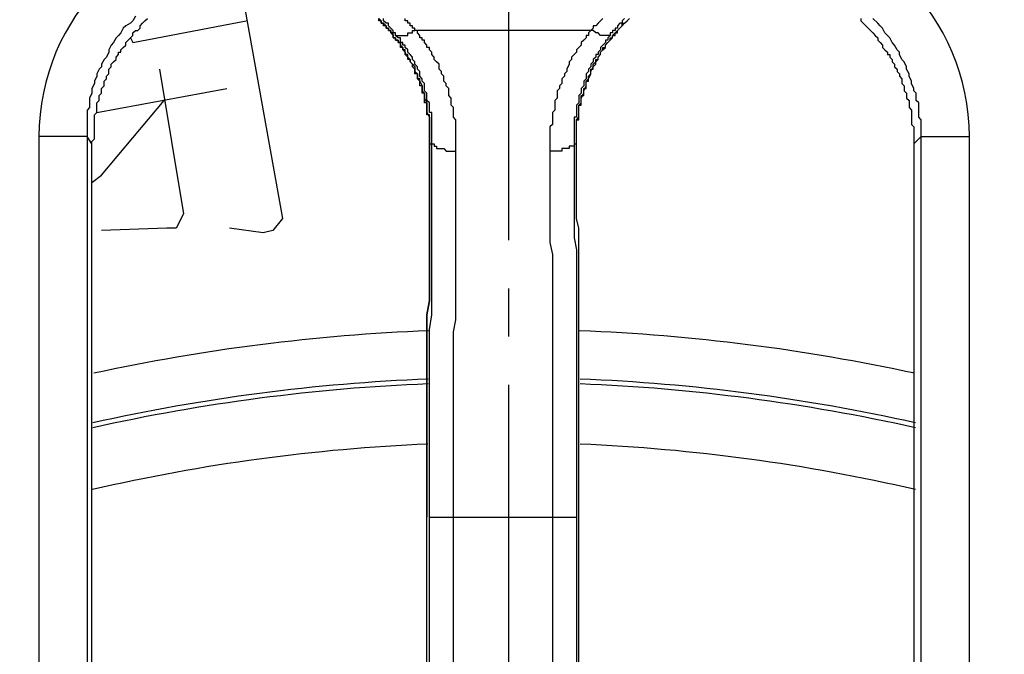
# Model space of a CAD drawing. Units: millimetres. Extents: x 0 to 2100, y 0 to 2970.
# Drawn here: x 892 to 913, y 2014 to 2027 of the extents above; entities that cross this region are included whole.
import ezdxf

# ---------------------------------------------------------------- set-up
doc = ezdxf.new("R2010")
doc.units = ezdxf.units.MM
doc.linetypes.add('DASH_CENTER', pattern=[14, 11, -1, 1, -1])
doc.linetypes.add('DOT_2', pattern=[1, 0, -1])
for name, color, linetype in [('0_1', 7, 'Continuous'), ('1', 7, 'Continuous'), ('寸法線', 7, 'Continuous')]:
    doc.layers.add(name, color=color, linetype=linetype)

msp = doc.modelspace()

# ---------------------------------------------------------------- linework, layer by layer
at = {"layer": '0_1', "color": 7, "linetype": 'Continuous'}
for radius in [81, 73, 59.5]:
    msp.add_circle((902.534, 1980.789), radius, dxfattribs=at)
at = {"layer": '1', "color": 2, "linetype": 'DASH_CENTER'}
msp.add_line((902.534, 1630.789), (902.534, 2324.504), dxfattribs=at)
at = {"layer": '1', "color": 7, "linetype": 'Continuous'}
for centre, start, end in [((897.284, 2024.939), 90, 180), ((907.584, 2024.939), 0, 90)]:
    msp.add_arc(centre, 4.5, start, end, dxfattribs=at)
at = {"layer": '寸法線', "color": 7, "linetype": 'Continuous'}
for p, q in [((896.934, 2028.289), (897.834, 2023.239)), ((894.734, 2027.339), (894.684, 2027.289)), ((894.784, 2027.439), (894.734, 2027.339)), ((894.734, 2026.889), (897.084, 2027.339)), ((894.934, 2027.289), (894.984, 2027.339)), ((894.984, 2027.339), (895.034, 2027.389)), ((899.834, 2027.389), (899.884, 2027.339)), ((899.834, 2027.339), (899.834, 2027.389)), ((899.884, 2027.339), (899.834, 2027.339)), ((899.884, 2027.339), (899.884, 2027.289)), ((899.884, 2027.289), (899.884, 2027.339)), ((899.934, 2027.339), (899.934, 2027.389)), ((899.984, 2027.289), (899.934, 2027.339)), ((900.384, 2027.339), (900.384, 2027.389)), ((900.434, 2027.339), (900.384, 2027.339)), ((900.434, 2027.289), (900.434, 2027.339)), ((904.434, 2027.339), (904.384, 2027.289)), ((904.484, 2027.389), (904.434, 2027.339)), ((904.934, 2027.389), (904.884, 2027.339)), ((904.884, 2027.339), (904.884, 2027.289)), ((904.934, 2027.289), (904.984, 2027.339)), ((904.934, 2027.289), (904.984, 2027.339)), ((904.984, 2027.339), (905.034, 2027.389)), ((904.984, 2027.339), (905.034, 2027.389)), ((909.834, 2027.389), (909.834, 2027.339)), ((909.834, 2027.339), (909.884, 2027.289)), ((910.184, 2027.289), (910.084, 2027.389)), ((894.534, 2027.189), (894.484, 2027.089)), ((894.584, 2027.239), (894.534, 2027.189)), ((894.684, 2027.289), (894.584, 2027.239)), ((894.734, 2027.089), (894.784, 2027.139)), ((894.784, 2027.139), (894.834, 2027.139)), ((894.834, 2027.139), (894.884, 2027.189)), ((894.884, 2027.239), (894.934, 2027.289)), ((894.884, 2027.189), (894.884, 2027.239)), ((899.884, 2027.289), (899.934, 2027.289)), ((899.934, 2027.289), (899.884, 2027.289)), ((899.934, 2027.289), (899.984, 2027.239)), ((899.934, 2027.239), (899.934, 2027.289)), ((899.984, 2027.239), (899.934, 2027.239)), ((900.034, 2027.289), (899.984, 2027.289)), ((899.984, 2027.239), (899.984, 2027.189)), ((899.984, 2027.189), (899.984, 2027.239)), ((899.984, 2027.189), (900.034, 2027.189)), ((900.034, 2027.189), (899.984, 2027.189)), ((900.034, 2027.239), (900.034, 2027.289)), ((900.084, 2027.189), (900.034, 2027.239)), ((900.034, 2027.189), (900.034, 2027.139)), ((900.034, 2027.139), (900.034, 2027.189)), ((900.034, 2027.139), (900.084, 2027.139)), ((900.084, 2027.139), (900.034, 2027.139)), ((900.134, 2027.139), (900.084, 2027.189)), ((900.084, 2027.139), (900.084, 2027.089)), ((900.084, 2027.089), (900.084, 2027.139)), ((900.134, 2027.089), (900.134, 2027.139)), ((900.484, 2027.289), (900.434, 2027.289)), ((900.484, 2027.239), (900.484, 2027.289)), ((900.534, 2027.239), (900.484, 2027.239)), ((900.534, 2027.189), (900.534, 2027.239)), ((900.584, 2027.189), (900.534, 2027.189)), ((900.534, 2027.089), (900.534, 2027.139)), ((900.534, 2027.139), (900.584, 2027.139)), ((900.584, 2027.139), (900.584, 2027.189)), ((904.234, 2027.139), (900.584, 2027.139)), ((900.634, 2027.139), (900.584, 2027.139)), ((900.634, 2027.089), (900.634, 2027.139)), ((904.234, 2027.139), (904.184, 2027.089)), ((904.284, 2027.189), (904.234, 2027.139)), ((904.284, 2027.139), (904.234, 2027.139)), ((904.334, 2027.239), (904.284, 2027.239)), ((904.284, 2027.239), (904.284, 2027.189)), ((904.334, 2027.089), (904.284, 2027.139)), ((904.384, 2027.289), (904.334, 2027.239)), ((904.734, 2027.139), (904.684, 2027.139)), ((904.684, 2027.139), (904.684, 2027.089)), ((904.784, 2027.189), (904.734, 2027.189)), ((904.734, 2027.189), (904.734, 2027.139)), ((904.734, 2027.089), (904.784, 2027.139)), ((904.834, 2027.289), (904.784, 2027.239)), ((904.784, 2027.239), (904.784, 2027.189)), ((904.784, 2027.139), (904.834, 2027.189)), ((904.784, 2027.139), (904.834, 2027.189)), ((904.784, 2027.089), (904.784, 2027.139)), ((904.884, 2027.289), (904.834, 2027.289)), ((904.834, 2027.189), (904.884, 2027.239)), ((904.834, 2027.189), (904.884, 2027.239)), ((904.884, 2027.239), (904.934, 2027.289)), ((904.884, 2027.239), (904.884, 2027.289)), ((904.884, 2027.289), (904.934, 2027.289)), ((909.884, 2027.289), (909.934, 2027.239)), ((909.934, 2027.239), (909.984, 2027.189)), ((909.984, 2027.189), (910.034, 2027.139)), ((910.034, 2027.139), (910.084, 2027.089)), ((910.234, 2027.239), (910.184, 2027.289)), ((910.284, 2027.189), (910.234, 2027.239)), ((910.334, 2027.089), (910.284, 2027.189)), ((894.384, 2026.989), (894.334, 2026.889)), ((894.434, 2027.039), (894.384, 2026.989)), ((894.484, 2027.089), (894.434, 2027.039)), ((894.584, 2026.889), (894.634, 2026.939)), ((894.634, 2026.939), (894.684, 2026.989)), ((894.684, 2026.989), (894.734, 2027.039)), ((894.684, 2026.989), (894.734, 2026.889)), ((894.734, 2027.039), (894.734, 2027.089)), ((900.084, 2027.089), (900.134, 2027.039)), ((900.134, 2027.089), (900.084, 2027.089)), ((900.184, 2027.089), (900.134, 2027.089)), ((900.134, 2027.039), (900.134, 2027.089)), ((900.134, 2027.039), (900.134, 2026.989)), ((900.134, 2026.989), (900.134, 2027.039)), ((900.134, 2026.989), (900.184, 2026.989)), ((900.184, 2026.989), (900.134, 2026.989)), ((900.184, 2027.039), (900.184, 2027.089)), ((900.234, 2026.989), (900.184, 2027.039)), ((900.184, 2027.039), (900.234, 2027.039)), ((900.184, 2026.989), (900.184, 2026.939)), ((900.184, 2026.939), (900.184, 2026.989)), ((900.184, 2026.939), (900.234, 2026.939)), ((900.234, 2026.939), (900.184, 2026.939)), ((900.234, 2027.039), (900.284, 2027.039)), ((900.284, 2026.989), (900.234, 2026.989)), ((900.234, 2026.939), (900.234, 2026.889)), ((900.234, 2026.889), (900.234, 2026.939)), ((900.284, 2027.039), (900.334, 2027.039)), ((900.284, 2026.939), (900.284, 2026.989)), ((900.284, 2026.889), (900.284, 2026.939)), ((900.334, 2027.039), (900.384, 2027.039)), ((900.384, 2027.039), (900.434, 2027.039)), ((900.434, 2027.039), (900.434, 2027.089)), ((900.434, 2027.089), (900.484, 2027.089)), ((900.484, 2027.089), (900.534, 2027.089)), ((900.684, 2027.039), (900.634, 2027.089)), ((900.684, 2026.989), (900.684, 2027.039)), ((900.734, 2026.989), (900.684, 2026.989)), ((900.734, 2026.939), (900.734, 2026.989)), ((900.784, 2026.939), (900.734, 2026.939)), ((900.784, 2026.889), (900.784, 2026.939)), ((904.084, 2026.939), (904.034, 2026.889)), ((904.134, 2026.989), (904.084, 2026.939)), ((904.184, 2027.039), (904.134, 2027.039)), ((904.134, 2027.039), (904.134, 2026.989)), ((904.184, 2027.089), (904.184, 2027.039)), ((904.384, 2027.089), (904.334, 2027.089)), ((904.434, 2027.039), (904.384, 2027.089)), ((904.484, 2027.039), (904.434, 2027.039)), ((904.534, 2027.039), (904.484, 2027.039)), ((904.584, 2027.039), (904.534, 2027.039)), ((904.584, 2026.939), (904.534, 2026.939)), ((904.534, 2026.939), (904.534, 2026.889)), ((904.634, 2027.039), (904.584, 2027.039)), ((904.634, 2027.039), (904.584, 2026.989)), ((904.584, 2026.989), (904.584, 2026.939)), ((904.584, 2026.889), (904.634, 2026.939)), ((904.584, 2026.889), (904.634, 2026.939)), ((904.684, 2027.089), (904.634, 2027.089)), ((904.634, 2027.089), (904.634, 2027.039)), ((904.634, 2026.939), (904.684, 2026.989)), ((904.634, 2026.939), (904.634, 2026.989)), ((904.634, 2026.989), (904.684, 2026.989)), ((904.684, 2027.039), (904.734, 2027.089)), ((904.684, 2026.989), (904.684, 2027.039)), ((904.684, 2026.989), (904.684, 2027.039)), ((904.684, 2027.039), (904.734, 2027.039)), ((904.734, 2027.039), (904.734, 2027.089)), ((904.734, 2027.089), (904.784, 2027.089)), ((910.084, 2027.089), (910.134, 2027.039)), ((910.134, 2027.039), (910.184, 2026.989)), ((910.184, 2026.989), (910.184, 2026.939)), ((910.184, 2026.939), (910.234, 2026.889)), ((910.384, 2027.039), (910.334, 2027.089)), ((910.434, 2026.989), (910.384, 2027.039)), ((910.484, 2026.889), (910.434, 2026.989)), ((894.284, 2026.839), (894.234, 2026.739)), ((894.234, 2026.739), (894.234, 2026.689)), ((894.334, 2026.889), (894.284, 2026.839)), ((894.484, 2026.739), (894.534, 2026.789)), ((894.484, 2026.689), (894.484, 2026.739)), ((894.534, 2026.789), (894.584, 2026.839)), ((894.584, 2026.839), (894.584, 2026.889)), ((900.234, 2026.889), (900.284, 2026.889)), ((900.284, 2026.889), (900.234, 2026.889)), ((900.284, 2026.889), (900.284, 2026.839)), ((900.334, 2026.889), (900.284, 2026.889)), ((900.284, 2026.839), (900.284, 2026.889)), ((900.284, 2026.839), (900.334, 2026.789)), ((900.284, 2026.789), (900.284, 2026.839)), ((900.334, 2026.789), (900.284, 2026.789)), ((900.334, 2026.839), (900.334, 2026.889)), ((900.384, 2026.839), (900.334, 2026.839)), ((900.334, 2026.789), (900.334, 2026.739)), ((900.334, 2026.739), (900.334, 2026.789)), ((900.334, 2026.739), (900.384, 2026.689)), ((900.384, 2026.739), (900.334, 2026.739)), ((900.384, 2026.789), (900.384, 2026.839)), ((900.434, 2026.739), (900.384, 2026.789)), ((900.384, 2026.689), (900.384, 2026.739)), ((900.434, 2026.689), (900.434, 2026.739)), ((900.834, 2026.839), (900.784, 2026.889)), ((900.834, 2026.789), (900.834, 2026.839)), ((900.884, 2026.789), (900.834, 2026.789)), ((900.884, 2026.739), (900.884, 2026.789)), ((900.934, 2026.689), (900.884, 2026.739)), ((903.984, 2026.789), (903.934, 2026.739)), ((903.934, 2026.739), (903.934, 2026.689)), ((904.034, 2026.839), (903.984, 2026.789)), ((904.034, 2026.889), (904.034, 2026.839)), ((904.434, 2026.739), (904.384, 2026.689)), ((904.484, 2026.839), (904.434, 2026.789)), ((904.434, 2026.789), (904.434, 2026.739)), ((904.434, 2026.689), (904.484, 2026.739)), ((904.434, 2026.689), (904.484, 2026.739)), ((904.534, 2026.889), (904.484, 2026.839)), ((904.484, 2026.739), (904.534, 2026.789)), ((904.484, 2026.739), (904.484, 2026.789)), ((904.484, 2026.789), (904.534, 2026.789)), ((904.534, 2026.839), (904.584, 2026.889)), ((904.534, 2026.839), (904.584, 2026.889)), ((904.534, 2026.789), (904.534, 2026.839)), ((904.534, 2026.789), (904.534, 2026.839)), ((910.234, 2026.889), (910.284, 2026.839)), ((910.284, 2026.839), (910.284, 2026.789)), ((910.284, 2026.789), (910.334, 2026.739)), ((910.334, 2026.739), (910.384, 2026.689)), ((910.534, 2026.839), (910.484, 2026.889)), ((910.584, 2026.739), (910.534, 2026.839)), ((910.634, 2026.689), (910.584, 2026.739)), ((894.134, 2026.539), (894.084, 2026.439)), ((894.184, 2026.589), (894.134, 2026.539)), ((894.234, 2026.689), (894.184, 2026.589)), ((894.334, 2026.489), (894.384, 2026.539)), ((894.384, 2026.589), (894.434, 2026.639)), ((894.384, 2026.539), (894.384, 2026.589)), ((894.434, 2026.639), (894.434, 2026.689)), ((894.434, 2026.689), (894.484, 2026.689)), ((900.384, 2026.689), (900.384, 2026.639)), ((900.384, 2026.639), (900.384, 2026.689)), ((900.384, 2026.639), (900.434, 2026.589)), ((900.434, 2026.639), (900.384, 2026.639)), ((900.484, 2026.639), (900.434, 2026.689)), ((900.434, 2026.589), (900.434, 2026.639)), ((900.434, 2026.589), (900.484, 2026.539)), ((900.434, 2026.539), (900.434, 2026.589)), ((900.484, 2026.539), (900.434, 2026.539)), ((900.534, 2026.589), (900.484, 2026.639)), ((900.484, 2026.539), (900.484, 2026.489)), ((900.484, 2026.489), (900.484, 2026.539)), ((900.534, 2026.539), (900.534, 2026.589)), ((900.584, 2026.489), (900.534, 2026.539)), ((900.934, 2026.639), (900.934, 2026.689)), ((900.984, 2026.589), (900.934, 2026.639)), ((900.984, 2026.539), (900.984, 2026.589)), ((901.034, 2026.489), (900.984, 2026.539)), ((903.834, 2026.539), (903.784, 2026.489)), ((903.884, 2026.639), (903.834, 2026.589)), ((903.834, 2026.589), (903.834, 2026.539)), ((903.934, 2026.689), (903.884, 2026.639)), ((904.334, 2026.589), (904.284, 2026.539)), ((904.284, 2026.539), (904.284, 2026.489)), ((904.384, 2026.639), (904.334, 2026.639)), ((904.334, 2026.639), (904.334, 2026.589)), ((904.334, 2026.489), (904.334, 2026.539)), ((904.334, 2026.539), (904.384, 2026.539)), ((904.334, 2026.489), (904.384, 2026.539)), ((904.384, 2026.689), (904.384, 2026.639)), ((904.384, 2026.589), (904.434, 2026.639)), ((904.384, 2026.589), (904.434, 2026.639)), ((904.384, 2026.539), (904.384, 2026.589)), ((904.384, 2026.539), (904.384, 2026.589)), ((904.434, 2026.639), (904.434, 2026.689)), ((904.434, 2026.639), (904.434, 2026.689)), ((910.384, 2026.689), (910.384, 2026.639)), ((910.384, 2026.639), (910.434, 2026.639)), ((910.434, 2026.639), (910.434, 2026.589)), ((910.434, 2026.589), (910.484, 2026.539)), ((910.484, 2026.539), (910.484, 2026.489)), ((910.634, 2026.639), (910.634, 2026.689)), ((910.684, 2026.539), (910.634, 2026.639)), ((910.734, 2026.489), (910.684, 2026.539)), ((894.034, 2026.339), (893.984, 2026.239)), ((894.084, 2026.389), (894.034, 2026.339)), ((894.084, 2026.439), (894.084, 2026.389)), ((894.234, 2026.339), (894.284, 2026.389)), ((894.234, 2026.289), (894.234, 2026.339)), ((894.284, 2026.439), (894.334, 2026.489)), ((894.284, 2026.389), (894.284, 2026.439)), ((895.284, 2026.339), (895.784, 2023.339)), ((900.484, 2026.489), (900.534, 2026.439)), ((900.534, 2026.439), (900.484, 2026.489)), ((900.534, 2026.439), (900.584, 2026.389)), ((900.534, 2026.389), (900.534, 2026.439)), ((900.584, 2026.339), (900.534, 2026.389)), ((900.584, 2026.439), (900.584, 2026.489)), ((900.634, 2026.389), (900.584, 2026.439)), ((900.584, 2026.389), (900.584, 2026.289)), ((900.584, 2026.289), (900.584, 2026.339)), ((900.634, 2026.339), (900.634, 2026.389)), ((900.684, 2026.289), (900.634, 2026.339)), ((901.084, 2026.439), (901.034, 2026.489)), ((901.084, 2026.339), (901.084, 2026.439)), ((901.134, 2026.289), (901.084, 2026.339)), ((903.784, 2026.439), (903.734, 2026.339)), ((903.734, 2026.339), (903.734, 2026.289)), ((903.784, 2026.489), (903.784, 2026.439)), ((904.234, 2026.389), (904.184, 2026.339)), ((904.184, 2026.339), (904.184, 2026.289)), ((904.284, 2026.489), (904.234, 2026.439)), ((904.234, 2026.439), (904.234, 2026.389)), ((904.234, 2026.289), (904.284, 2026.389)), ((904.234, 2026.289), (904.234, 2026.339)), ((904.234, 2026.339), (904.284, 2026.339)), ((904.284, 2026.439), (904.334, 2026.489)), ((904.284, 2026.389), (904.334, 2026.439)), ((904.284, 2026.389), (904.284, 2026.439)), ((904.284, 2026.339), (904.284, 2026.389)), ((904.334, 2026.439), (904.334, 2026.489)), ((910.484, 2026.489), (910.534, 2026.439)), ((910.534, 2026.439), (910.534, 2026.389)), ((910.534, 2026.389), (910.584, 2026.339)), ((910.584, 2026.339), (910.584, 2026.289)), ((910.784, 2026.389), (910.734, 2026.489)), ((910.784, 2026.339), (910.784, 2026.389)), ((910.834, 2026.239), (910.784, 2026.339)), ((893.984, 2026.189), (893.934, 2026.089)), ((893.984, 2026.239), (893.984, 2026.189)), ((894.134, 2026.089), (894.184, 2026.139)), ((894.184, 2026.189), (894.234, 2026.239)), ((894.184, 2026.139), (894.184, 2026.189)), ((894.234, 2026.239), (894.234, 2026.289)), ((900.584, 2026.289), (900.634, 2026.239)), ((900.584, 2026.239), (900.584, 2026.289)), ((900.634, 2026.239), (900.584, 2026.239)), ((900.634, 2026.239), (900.634, 2026.139)), ((900.634, 2026.189), (900.634, 2026.239)), ((900.634, 2026.139), (900.634, 2026.189)), ((900.634, 2026.139), (900.684, 2026.089)), ((900.684, 2026.139), (900.634, 2026.139)), ((900.684, 2026.239), (900.684, 2026.289)), ((900.684, 2026.189), (900.684, 2026.239)), ((900.734, 2026.139), (900.684, 2026.189)), ((900.684, 2026.089), (900.684, 2026.139)), ((900.734, 2026.089), (900.734, 2026.139)), ((901.134, 2026.239), (901.134, 2026.289)), ((901.184, 2026.189), (901.134, 2026.239)), ((901.184, 2026.139), (901.184, 2026.189)), ((901.184, 2026.089), (901.184, 2026.139)), ((903.684, 2026.189), (903.634, 2026.139)), ((903.634, 2026.139), (903.634, 2026.089)), ((903.734, 2026.289), (903.684, 2026.239)), ((903.684, 2026.239), (903.684, 2026.189)), ((904.134, 2026.139), (904.084, 2026.089)), ((904.184, 2026.289), (904.134, 2026.239)), ((904.134, 2026.239), (904.134, 2026.189)), ((904.134, 2026.189), (904.134, 2026.139)), ((904.134, 2026.089), (904.184, 2026.139)), ((904.184, 2026.189), (904.234, 2026.239)), ((904.184, 2026.139), (904.234, 2026.239)), ((904.184, 2026.139), (904.184, 2026.189)), ((904.184, 2026.089), (904.184, 2026.139)), ((904.234, 2026.239), (904.234, 2026.289)), ((904.234, 2026.239), (904.234, 2026.289)), ((910.584, 2026.289), (910.634, 2026.239)), ((910.634, 2026.239), (910.634, 2026.189)), ((910.634, 2026.189), (910.684, 2026.139)), ((910.684, 2026.139), (910.684, 2026.089)), ((910.834, 2026.189), (910.834, 2026.239)), ((910.884, 2026.089), (910.834, 2026.189)), ((893.934, 2026.039), (893.884, 2025.939)), ((893.884, 2025.939), (893.884, 2025.889)), ((893.934, 2026.089), (893.934, 2026.039)), ((893.984, 2025.439), (896.684, 2025.939)), ((894.084, 2025.939), (894.134, 2025.989)), ((894.084, 2025.889), (894.084, 2025.939)), ((894.134, 2026.039), (894.134, 2026.089)), ((894.134, 2025.989), (894.134, 2026.039)), ((900.684, 2026.089), (900.734, 2025.989)), ((900.684, 2026.039), (900.684, 2026.089)), ((900.684, 2025.989), (900.684, 2026.039)), ((900.734, 2025.989), (900.684, 2025.989)), ((900.784, 2026.039), (900.734, 2026.089)), ((900.734, 2025.989), (900.734, 2025.889)), ((900.734, 2025.939), (900.734, 2025.989)), ((900.734, 2025.889), (900.734, 2025.939)), ((900.784, 2025.989), (900.784, 2026.039)), ((900.784, 2025.939), (900.784, 2025.989)), ((900.784, 2025.889), (900.784, 2025.939)), ((901.234, 2026.039), (901.184, 2026.089)), ((901.234, 2025.989), (901.234, 2026.039)), ((901.284, 2025.939), (901.234, 2025.989)), ((901.284, 2025.889), (901.284, 2025.939)), ((903.584, 2025.939), (903.534, 2025.889)), ((903.634, 2026.039), (903.584, 2025.989)), ((903.584, 2025.989), (903.584, 2025.939)), ((903.634, 2026.089), (903.634, 2026.039)), ((904.084, 2025.989), (904.034, 2025.939)), ((904.034, 2025.939), (904.034, 2025.889)), ((904.084, 2026.089), (904.084, 2026.039)), ((904.084, 2026.039), (904.084, 2025.989)), ((904.084, 2025.889), (904.134, 2025.989)), ((904.084, 2025.889), (904.084, 2025.939)), ((904.084, 2025.939), (904.134, 2025.939)), ((904.134, 2026.039), (904.134, 2026.089)), ((904.134, 2026.089), (904.184, 2026.089)), ((904.134, 2025.989), (904.134, 2026.089)), ((904.134, 2025.989), (904.134, 2026.039)), ((904.134, 2025.939), (904.134, 2025.989)), ((910.684, 2026.089), (910.684, 2026.039)), ((910.684, 2026.039), (910.734, 2025.989)), ((910.734, 2025.989), (910.734, 2025.939)), ((910.734, 2025.939), (910.734, 2025.889)), ((910.884, 2026.039), (910.884, 2026.089)), ((910.934, 2025.939), (910.884, 2026.039)), ((910.934, 2025.889), (910.934, 2025.939)), ((893.884, 2025.839), (893.834, 2025.739)), ((893.834, 2025.739), (893.834, 2025.689)), ((893.884, 2025.889), (893.884, 2025.839)), ((894.034, 2025.789), (894.084, 2025.839)), ((894.034, 2025.739), (894.034, 2025.789)), ((894.034, 2025.689), (894.034, 2025.739)), ((894.084, 2025.839), (894.084, 2025.889)), ((900.734, 2025.889), (900.784, 2025.839)), ((900.734, 2025.839), (900.734, 2025.889)), ((900.784, 2025.839), (900.734, 2025.839)), ((900.834, 2025.839), (900.784, 2025.889)), ((900.784, 2025.839), (900.784, 2025.739)), ((900.784, 2025.789), (900.784, 2025.839)), ((900.784, 2025.739), (900.784, 2025.789)), ((900.784, 2025.739), (900.834, 2025.639)), ((900.784, 2025.689), (900.784, 2025.739)), ((900.834, 2025.789), (900.834, 2025.839)), ((900.834, 2025.739), (900.834, 2025.789)), ((900.834, 2025.689), (900.834, 2025.739)), ((901.284, 2025.789), (901.284, 2025.889)), ((901.334, 2025.739), (901.284, 2025.789)), ((901.334, 2025.689), (901.334, 2025.739)), ((903.534, 2025.739), (903.484, 2025.689)), ((903.534, 2025.889), (903.534, 2025.789)), ((903.534, 2025.789), (903.534, 2025.739)), ((904.034, 2025.839), (903.984, 2025.789)), ((903.984, 2025.789), (903.984, 2025.739)), ((903.984, 2025.739), (903.984, 2025.689)), ((904.034, 2025.889), (904.034, 2025.839)), ((904.034, 2025.739), (904.084, 2025.839)), ((904.034, 2025.739), (904.034, 2025.789)), ((904.034, 2025.789), (904.084, 2025.789)), ((904.034, 2025.689), (904.034, 2025.739)), ((904.034, 2025.639), (904.034, 2025.739)), ((904.084, 2025.839), (904.084, 2025.889)), ((904.084, 2025.839), (904.084, 2025.889)), ((904.084, 2025.789), (904.084, 2025.839)), ((910.734, 2025.889), (910.784, 2025.839)), ((910.784, 2025.839), (910.784, 2025.789)), ((910.784, 2025.789), (910.784, 2025.739)), ((910.784, 2025.739), (910.834, 2025.689)), ((910.984, 2025.839), (910.934, 2025.889)), ((910.984, 2025.739), (910.984, 2025.839)), ((910.984, 2025.689), (910.984, 2025.739)), ((893.834, 2025.539), (893.784, 2025.489)), ((893.834, 2025.689), (893.834, 2025.639)), ((893.834, 2025.639), (893.834, 2025.539)), ((893.984, 2025.639), (894.034, 2025.689)), ((893.984, 2025.589), (893.984, 2025.639)), ((893.984, 2025.539), (893.984, 2025.589)), ((893.984, 2025.489), (893.984, 2025.539)), ((894.084, 2024.139), (895.384, 2025.689)), ((900.784, 2025.639), (900.784, 2025.689)), ((900.834, 2025.639), (900.784, 2025.639)), ((900.884, 2025.639), (900.834, 2025.689)), ((900.834, 2025.639), (900.834, 2025.589)), ((900.834, 2025.589), (900.834, 2025.639)), ((900.834, 2025.589), (900.834, 2025.489)), ((900.834, 2025.539), (900.834, 2025.589)), ((900.834, 2025.489), (900.834, 2025.539)), ((900.884, 2025.589), (900.884, 2025.639)), ((900.884, 2025.539), (900.884, 2025.589)), ((900.884, 2025.489), (900.884, 2025.539)), ((901.334, 2025.639), (901.334, 2025.689)), ((901.334, 2025.589), (901.334, 2025.639)), ((901.384, 2025.539), (901.334, 2025.589)), ((901.384, 2025.489), (901.384, 2025.539)), ((903.484, 2025.689), (903.484, 2025.639)), ((903.484, 2025.639), (903.484, 2025.589)), ((903.484, 2025.589), (903.484, 2025.539)), ((903.484, 2025.539), (903.484, 2025.489)), ((903.984, 2025.639), (903.934, 2025.589)), ((903.934, 2025.589), (903.934, 2025.539)), ((903.934, 2025.539), (903.934, 2025.489)), ((903.984, 2025.689), (903.984, 2025.639)), ((903.984, 2025.589), (904.034, 2025.639)), ((903.984, 2025.539), (903.984, 2025.589)), ((903.984, 2025.589), (904.034, 2025.589)), ((903.984, 2025.489), (903.984, 2025.589)), ((903.984, 2025.489), (903.984, 2025.539)), ((904.034, 2025.639), (904.034, 2025.689)), ((904.034, 2025.589), (904.034, 2025.639)), ((910.834, 2025.689), (910.834, 2025.639)), ((910.834, 2025.639), (910.834, 2025.589)), ((910.834, 2025.589), (910.834, 2025.539)), ((910.834, 2025.539), (910.884, 2025.489)), ((911.034, 2025.639), (910.984, 2025.689)), ((911.034, 2025.539), (911.034, 2025.639)), ((911.034, 2025.489), (911.034, 2025.539)), ((893.784, 2025.489), (893.784, 2025.439)), ((893.784, 2025.439), (893.784, 2025.389)), ((893.784, 2025.389), (893.784, 2025.339)), ((893.784, 2025.339), (893.784, 2025.289)), ((893.934, 2025.389), (893.984, 2025.439)), ((893.934, 2025.339), (893.934, 2025.389)), ((893.934, 2025.289), (893.934, 2025.339)), ((893.984, 2025.439), (893.984, 2025.489)), ((900.834, 2025.489), (900.834, 2025.439)), ((900.834, 2025.439), (900.834, 2025.489)), ((900.834, 2025.439), (900.884, 2025.339)), ((900.834, 2025.389), (900.834, 2025.439)), ((900.884, 2025.389), (900.834, 2025.389)), ((900.884, 2025.439), (900.884, 2025.489)), ((900.934, 2025.439), (900.884, 2025.439)), ((900.884, 2025.339), (900.884, 2025.389)), ((900.884, 2025.339), (900.884, 2025.289)), ((900.884, 2025.289), (900.884, 2025.339)), ((900.934, 2025.389), (900.934, 2025.439)), ((900.934, 2025.339), (900.934, 2025.389)), ((900.934, 2025.289), (900.934, 2025.339)), ((901.384, 2025.439), (901.384, 2025.489)), ((901.384, 2025.389), (901.384, 2025.439)), ((901.384, 2025.339), (901.384, 2025.389)), ((901.434, 2025.289), (901.384, 2025.339)), ((903.484, 2025.489), (903.434, 2025.439)), ((903.434, 2025.439), (903.434, 2025.389)), ((903.434, 2025.389), (903.434, 2025.339)), ((903.434, 2025.339), (903.434, 2025.289)), ((903.934, 2025.339), (903.884, 2025.339)), ((903.884, 2025.339), (903.884, 2025.289)), ((903.934, 2025.489), (903.934, 2025.439)), ((903.934, 2025.439), (903.934, 2025.389)), ((903.934, 2025.389), (903.934, 2025.339)), ((903.934, 2025.289), (903.984, 2025.339)), ((903.984, 2025.439), (903.984, 2025.489)), ((903.984, 2025.439), (903.984, 2025.489)), ((903.984, 2025.389), (903.984, 2025.439)), ((903.984, 2025.339), (903.984, 2025.439)), ((903.984, 2025.339), (903.984, 2025.389)), ((903.984, 2025.289), (903.984, 2025.339)), ((910.884, 2025.489), (910.884, 2025.439)), ((910.884, 2025.439), (910.884, 2025.389)), ((910.884, 2025.389), (910.884, 2025.339)), ((910.884, 2025.339), (910.884, 2025.289)), ((911.034, 2025.439), (911.034, 2025.489)), ((911.034, 2025.389), (911.034, 2025.439)), ((911.034, 2025.339), (911.034, 2025.389)), ((911.084, 2025.289), (911.034, 2025.339)), ((893.784, 2025.289), (893.784, 2025.239)), ((893.784, 2025.239), (893.784, 2025.189)), ((893.784, 2025.189), (893.784, 2025.139)), ((893.784, 2025.139), (893.784, 2025.089)), ((893.784, 2025.089), (893.784, 2025.039)), ((893.934, 2025.239), (893.934, 2025.289)), ((893.934, 2025.189), (893.934, 2025.239)), ((893.934, 2025.139), (893.934, 2025.189)), ((893.934, 2025.089), (893.934, 2025.139)), ((893.934, 2025.039), (893.934, 2025.089)), ((900.884, 2025.289), (900.884, 2025.239)), ((900.884, 2025.239), (900.884, 2025.289)), ((900.884, 2025.239), (900.884, 2025.189)), ((900.884, 2025.189), (900.884, 2025.239)), ((900.884, 2025.189), (900.884, 2025.089)), ((900.884, 2025.139), (900.884, 2025.189)), ((900.884, 2025.089), (900.884, 2025.139)), ((900.884, 2025.089), (900.884, 2025.039)), ((900.884, 2025.039), (900.884, 2025.089)), ((900.934, 2025.239), (900.934, 2025.289)), ((900.934, 2025.189), (900.934, 2025.239)), ((900.934, 2025.139), (900.934, 2025.189)), ((900.934, 2025.089), (900.934, 2025.139)), ((900.934, 2025.039), (900.934, 2025.089)), ((901.434, 2025.239), (901.434, 2025.289)), ((901.434, 2025.189), (901.434, 2025.239)), ((901.434, 2025.139), (901.434, 2025.189)), ((901.434, 2025.089), (901.434, 2025.139)), ((901.434, 2025.039), (901.434, 2025.089)), ((903.434, 2025.189), (903.384, 2025.139)), ((903.384, 2025.139), (903.384, 2025.089)), ((903.384, 2025.089), (903.384, 2025.039)), ((903.434, 2025.289), (903.434, 2025.239)), ((903.434, 2025.239), (903.434, 2025.189)), ((903.884, 2025.289), (903.884, 2025.239)), ((903.884, 2025.239), (903.884, 2025.189)), ((903.884, 2025.189), (903.884, 2025.139)), ((903.884, 2025.139), (903.884, 2025.089)), ((903.884, 2025.089), (903.884, 2025.039)), ((903.934, 2025.239), (903.934, 2025.289)), ((903.934, 2025.289), (903.984, 2025.289)), ((903.934, 2025.239), (903.934, 2025.289)), ((903.934, 2025.189), (903.934, 2025.239)), ((903.934, 2025.189), (903.934, 2025.239)), ((903.934, 2025.139), (903.934, 2025.189)), ((903.934, 2025.089), (903.934, 2025.189)), ((903.934, 2025.089), (903.934, 2025.139)), ((903.934, 2025.039), (903.934, 2025.089)), ((903.934, 2025.039), (903.934, 2025.089)), ((910.884, 2025.289), (910.884, 2025.239)), ((910.884, 2025.239), (910.884, 2025.189)), ((910.884, 2025.189), (910.934, 2025.139)), ((910.934, 2025.139), (910.934, 2025.089)), ((910.934, 2025.089), (910.934, 2025.039)), ((911.084, 2025.239), (911.084, 2025.289)), ((911.084, 2025.189), (911.084, 2025.239)), ((911.084, 2025.139), (911.084, 2025.189)), ((911.084, 2025.089), (911.084, 2025.139)), ((911.084, 2025.039), (911.084, 2025.089)), ((892.784, 2024.939), (892.784, 2009.139)), ((893.784, 2024.939), (892.784, 2024.939)), ((893.784, 2025.039), (893.784, 2024.989)), ((893.784, 2024.989), (893.784, 2024.939)), ((893.784, 2024.939), (893.784, 2009.139)), ((893.884, 2024.789), (893.784, 2024.939)), ((893.884, 2024.839), (893.934, 2024.889)), ((893.934, 2024.989), (893.934, 2025.039)), ((893.934, 2024.939), (893.934, 2024.989)), ((893.934, 2024.889), (893.934, 2024.939)), ((900.884, 2025.039), (900.884, 2024.989)), ((900.884, 2024.989), (900.884, 2025.039)), ((900.884, 2024.989), (900.884, 2024.939)), ((900.884, 2024.939), (900.884, 2024.989)), ((900.884, 2024.939), (900.884, 2024.889)), ((900.884, 2024.889), (900.884, 2024.939)), ((900.884, 2024.889), (900.884, 2024.839)), ((900.884, 2024.839), (900.884, 2024.889)), ((900.934, 2024.989), (900.934, 2025.039)), ((900.934, 2024.939), (900.934, 2024.989)), ((900.934, 2024.889), (900.934, 2024.939)), ((900.934, 2024.839), (900.934, 2024.889)), ((901.434, 2024.989), (901.434, 2025.039)), ((901.434, 2024.939), (901.434, 2024.989)), ((901.434, 2024.889), (901.434, 2024.939)), ((901.434, 2024.839), (901.434, 2024.889)), ((903.384, 2025.039), (903.384, 2024.989)), ((903.384, 2024.989), (903.384, 2024.939)), ((903.384, 2024.939), (903.384, 2024.889)), ((903.384, 2024.889), (903.384, 2024.839)), ((903.884, 2025.039), (903.884, 2024.989)), ((903.884, 2024.989), (903.884, 2024.939)), ((903.884, 2024.939), (903.884, 2024.889)), ((903.884, 2024.889), (903.884, 2024.839)), ((903.934, 2024.989), (903.934, 2025.039)), ((903.934, 2024.989), (903.934, 2025.039)), ((903.934, 2024.939), (903.934, 2024.989)), ((903.934, 2024.939), (903.934, 2024.989)), ((903.934, 2024.889), (903.934, 2024.939)), ((903.934, 2024.889), (903.934, 2024.939)), ((903.934, 2024.839), (903.934, 2024.889)), ((903.934, 2024.839), (903.934, 2024.889)), ((910.934, 2025.039), (910.934, 2024.989)), ((910.934, 2024.989), (910.934, 2024.939)), ((910.934, 2024.789), (911.084, 2024.939)), ((910.934, 2024.939), (910.934, 2024.889)), ((910.934, 2024.889), (910.934, 2024.839)), ((911.084, 2024.989), (911.084, 2025.039)), ((911.084, 2024.939), (911.084, 2024.989)), ((911.084, 2024.939), (912.084, 2024.939)), ((911.084, 2009.139), (911.084, 2024.939)), ((912.084, 2009.139), (912.084, 2024.939)), ((893.884, 2024.789), (893.884, 2024.839)), ((893.884, 2009.289), (893.884, 2024.789)), ((900.884, 2024.839), (900.884, 2024.789)), ((900.884, 2024.789), (900.884, 2024.839)), ((900.884, 2024.789), (900.934, 2024.789)), ((900.884, 2024.589), (900.884, 2024.789)), ((900.884, 2024.789), (900.884, 2024.639)), ((900.934, 2024.789), (900.934, 2024.839)), ((900.934, 2024.789), (900.984, 2024.789)), ((900.934, 2024.589), (900.934, 2024.789)), ((900.984, 2024.789), (900.984, 2024.739)), ((900.984, 2024.739), (901.034, 2024.739)), ((901.034, 2024.739), (901.034, 2024.689)), ((901.034, 2024.689), (901.084, 2024.689)), ((901.084, 2024.689), (901.134, 2024.689)), ((901.134, 2024.689), (901.184, 2024.689)), ((901.184, 2024.689), (901.234, 2024.639)), ((901.434, 2024.789), (901.434, 2024.839)), ((901.434, 2024.739), (901.434, 2024.789)), ((901.434, 2024.689), (901.434, 2024.739)), ((901.434, 2024.639), (901.434, 2024.689)), ((903.384, 2024.839), (903.384, 2024.789)), ((903.384, 2024.789), (903.384, 2024.739)), ((903.384, 2024.739), (903.384, 2024.689)), ((903.384, 2024.689), (903.384, 2024.639)), ((903.684, 2024.689), (903.634, 2024.689)), ((903.634, 2024.689), (903.634, 2024.639)), ((903.734, 2024.689), (903.684, 2024.689)), ((903.784, 2024.689), (903.734, 2024.689)), ((903.834, 2024.739), (903.784, 2024.739)), ((903.784, 2024.739), (903.784, 2024.689)), ((903.884, 2024.739), (903.834, 2024.739)), ((903.884, 2024.839), (903.884, 2024.789)), ((903.884, 2024.789), (903.934, 2024.789)), ((903.884, 2024.789), (903.884, 2024.739)), ((903.884, 2024.789), (903.884, 2024.639)), ((903.934, 2024.789), (903.934, 2024.839)), ((903.934, 2024.789), (903.934, 2024.839)), ((903.934, 2024.589), (903.934, 2024.789)), ((903.934, 2024.589), (903.934, 2024.789)), ((910.934, 2024.839), (910.934, 2024.789)), ((910.934, 2024.789), (910.934, 2009.289)), ((900.884, 2024.639), (900.884, 2024.589)), ((900.884, 2024.489), (900.884, 2024.589)), ((900.884, 2024.589), (900.884, 2024.539)), ((900.884, 2024.539), (900.884, 2024.439)), ((900.884, 2024.439), (900.884, 2024.489)), ((900.934, 2024.539), (900.934, 2024.589)), ((900.934, 2024.439), (900.934, 2024.539)), ((901.234, 2024.639), (901.284, 2024.639)), ((901.284, 2024.639), (901.334, 2024.639)), ((901.334, 2024.639), (901.384, 2024.639)), ((901.384, 2024.639), (901.434, 2024.639)), ((901.434, 2024.439), (901.434, 2024.639)), ((903.434, 2024.639), (903.384, 2024.639)), ((903.384, 2024.639), (903.384, 2024.489)), ((903.384, 2024.489), (903.384, 2024.439)), ((903.484, 2024.639), (903.434, 2024.639)), ((903.534, 2024.639), (903.484, 2024.639)), ((903.584, 2024.639), (903.534, 2024.639)), ((903.634, 2024.639), (903.584, 2024.639)), ((903.884, 2024.639), (903.884, 2024.589)), ((903.884, 2024.589), (903.884, 2024.539)), ((903.884, 2024.539), (903.884, 2024.439)), ((903.934, 2024.489), (903.934, 2024.589)), ((903.934, 2024.539), (903.934, 2024.589)), ((903.934, 2024.439), (903.934, 2024.539)), ((903.934, 2024.439), (903.934, 2024.489)), ((900.884, 2024.339), (900.884, 2024.439)), ((900.884, 2024.439), (900.884, 2024.339)), ((900.884, 2024.189), (900.884, 2024.339)), ((900.884, 2024.339), (900.884, 2024.239)), ((900.934, 2024.339), (900.934, 2024.439)), ((900.934, 2024.239), (900.934, 2024.339)), ((901.434, 2024.389), (901.434, 2024.439)), ((901.434, 2024.289), (901.434, 2024.389)), ((901.434, 2024.189), (901.434, 2024.289)), ((903.384, 2024.439), (903.384, 2024.389)), ((903.384, 2024.389), (903.384, 2024.289)), ((903.384, 2024.289), (903.384, 2024.189)), ((903.884, 2024.439), (903.884, 2024.339)), ((903.884, 2024.339), (903.884, 2024.239)), ((903.934, 2024.339), (903.934, 2024.439)), ((903.934, 2024.339), (903.934, 2024.439)), ((903.934, 2024.189), (903.934, 2024.339)), ((903.934, 2024.239), (903.934, 2024.339)), ((893.884, 2023.989), (894.084, 2024.139)), ((900.884, 2024.239), (900.884, 2024.089)), ((900.884, 2024.089), (900.884, 2024.189)), ((900.884, 2023.939), (900.884, 2024.089)), ((900.884, 2024.089), (900.884, 2023.939)), ((900.934, 2024.089), (900.934, 2024.239)), ((900.934, 2023.939), (900.934, 2024.089)), ((901.434, 2024.089), (901.434, 2024.189)), ((901.434, 2023.939), (901.434, 2024.089)), ((903.384, 2024.189), (903.384, 2024.089)), ((903.384, 2024.089), (903.384, 2023.939)), ((903.884, 2024.239), (903.884, 2024.089)), ((903.884, 2024.089), (903.884, 2023.939)), ((903.934, 2024.089), (903.934, 2024.239)), ((903.934, 2024.089), (903.934, 2024.189)), ((903.934, 2023.939), (903.934, 2024.089)), ((903.934, 2023.939), (903.934, 2024.089)), ((900.884, 2023.789), (900.884, 2023.939)), ((900.884, 2023.939), (900.884, 2023.789)), ((900.934, 2023.789), (900.934, 2023.939)), ((901.434, 2023.839), (901.434, 2023.939)), ((903.384, 2023.939), (903.384, 2023.839)), ((903.884, 2023.939), (903.884, 2023.789)), ((903.934, 2023.789), (903.934, 2023.939)), ((903.934, 2023.789), (903.934, 2023.939)), ((900.884, 2023.639), (900.884, 2023.789)), ((900.884, 2023.789), (900.884, 2023.639)), ((900.934, 2023.639), (900.934, 2023.789)), ((901.434, 2023.689), (901.434, 2023.839)), ((901.434, 2023.489), (901.434, 2023.689)), ((903.384, 2023.839), (903.384, 2023.689)), ((903.384, 2023.689), (903.384, 2023.489)), ((903.884, 2023.789), (903.884, 2023.639)), ((903.934, 2023.639), (903.934, 2023.789)), ((903.934, 2023.639), (903.934, 2023.789)), ((900.884, 2023.439), (900.884, 2023.639)), ((900.884, 2023.639), (900.884, 2023.439)), ((900.934, 2023.439), (900.934, 2023.639)), ((901.434, 2023.339), (901.434, 2023.489)), ((903.384, 2023.489), (903.384, 2023.339)), ((903.884, 2023.639), (903.884, 2023.439)), ((903.934, 2023.439), (903.934, 2023.639)), ((903.934, 2023.439), (903.934, 2023.639)), ((895.784, 2023.339), (895.634, 2023.039)), ((900.884, 2023.239), (900.884, 2023.439)), ((900.884, 2023.439), (900.884, 2023.239)), ((900.934, 2023.239), (900.934, 2023.439)), ((901.434, 2023.139), (901.434, 2023.339)), ((903.384, 2023.339), (903.384, 2023.139)), ((903.884, 2023.439), (903.884, 2023.239)), ((903.934, 2023.239), (903.934, 2023.439)), ((903.934, 2023.239), (903.934, 2023.439)), ((897.834, 2023.239), (897.634, 2022.989)), ((900.884, 2023.039), (900.884, 2023.239)), ((900.884, 2023.239), (900.884, 2023.039)), ((900.934, 2023.039), (900.934, 2023.239)), ((901.434, 2022.939), (901.434, 2023.139)), ((903.384, 2023.139), (903.384, 2022.939)), ((903.884, 2023.239), (903.884, 2023.039)), ((903.984, 2023.039), (903.934, 2023.239)), ((903.984, 2023.039), (903.934, 2023.239)), ((895.434, 2023.039), (894.084, 2022.989)), ((895.634, 2023.039), (895.434, 2023.039)), ((897.434, 2022.939), (896.734, 2023.039)), ((897.634, 2022.989), (897.434, 2022.939)), ((900.884, 2022.839), (900.884, 2023.039)), ((900.884, 2023.039), (900.884, 2022.839)), ((900.934, 2022.839), (900.934, 2023.039)), ((901.434, 2022.739), (901.434, 2022.939)), ((903.384, 2022.939), (903.384, 2022.739)), ((903.884, 2023.039), (903.884, 2022.839)), ((903.984, 2022.839), (903.984, 2023.039)), ((903.984, 2022.839), (903.984, 2023.039)), ((900.884, 2022.589), (900.884, 2022.839)), ((900.884, 2022.839), (900.884, 2022.589)), ((900.934, 2022.589), (900.934, 2022.839)), ((901.434, 2022.489), (901.434, 2022.739)), ((903.384, 2022.739), (903.434, 2022.489)), ((903.884, 2022.839), (903.934, 2022.589)), ((903.984, 2022.589), (903.984, 2022.839)), ((903.984, 2022.589), (903.984, 2022.839)), ((900.884, 2022.339), (900.884, 2022.589)), ((900.884, 2022.589), (900.884, 2022.339)), ((900.934, 2022.339), (900.934, 2022.589)), ((901.434, 2022.239), (901.434, 2022.489)), ((903.434, 2022.489), (903.434, 2022.239)), ((903.934, 2022.589), (903.934, 2022.339)), ((903.984, 2022.339), (903.984, 2022.589)), ((903.984, 2022.339), (903.984, 2022.589)), ((900.884, 2022.089), (900.884, 2022.339)), ((900.884, 2022.339), (900.884, 2022.089)), ((900.934, 2022.089), (900.934, 2022.339)), ((901.434, 2021.989), (901.434, 2022.239)), ((903.434, 2022.239), (903.434, 2021.989)), ((903.934, 2022.339), (903.934, 2022.089)), ((903.984, 2022.089), (903.984, 2022.339)), ((903.984, 2022.089), (903.984, 2022.339)), ((900.884, 2021.789), (900.884, 2022.089)), ((900.884, 2022.089), (900.884, 2021.789)), ((900.934, 2021.839), (900.934, 2022.089)), ((903.934, 2022.089), (903.934, 2021.839)), ((903.984, 2021.789), (903.984, 2022.089)), ((903.984, 2021.789), (903.984, 2022.089)), ((900.934, 2021.539), (900.934, 2021.839)), ((901.434, 2021.739), (901.434, 2021.989)), ((903.434, 2021.989), (903.434, 2021.739)), ((903.934, 2021.839), (903.934, 2021.539)), ((900.884, 2021.539), (900.884, 2021.789)), ((900.884, 2021.789), (900.884, 2021.539)), ((901.434, 2021.439), (901.434, 2021.739)), ((903.434, 2021.739), (903.434, 2021.439)), ((903.984, 2021.539), (903.984, 2021.789)), ((903.984, 2021.539), (903.984, 2021.789)), ((900.834, 2021.239), (900.884, 2021.539)), ((900.884, 2021.539), (900.834, 2021.239)), ((900.934, 2021.239), (900.934, 2021.539)), ((901.434, 2021.139), (901.434, 2021.439)), ((903.434, 2021.439), (903.434, 2021.139)), ((903.934, 2021.539), (903.934, 2021.239)), ((903.984, 2021.239), (903.984, 2021.539)), ((903.984, 2021.239), (903.984, 2021.539)), ((900.834, 2020.939), (900.834, 2021.239)), ((900.834, 2021.239), (900.834, 2020.939)), ((900.884, 2020.939), (900.934, 2021.239)), ((903.934, 2021.239), (903.934, 2020.939)), ((903.984, 2020.939), (903.984, 2021.239)), ((903.984, 2020.939), (903.984, 2021.239)), ((901.384, 2020.889), (901.434, 2021.139)), ((903.434, 2021.139), (903.434, 2020.889)), ((900.834, 2020.639), (900.834, 2020.939)), ((900.834, 2020.939), (900.834, 2020.639)), ((900.884, 2020.639), (900.884, 2020.939)), ((901.384, 2020.589), (901.384, 2020.889)), ((903.434, 2020.889), (903.434, 2020.589)), ((903.934, 2020.939), (903.934, 2020.639)), ((903.984, 2020.639), (903.984, 2020.939)), ((903.984, 2020.639), (903.984, 2020.939)), ((900.834, 2020.339), (900.834, 2020.639)), ((900.834, 2020.639), (900.834, 2020.339)), ((900.884, 2020.339), (900.884, 2020.639)), ((903.934, 2020.639), (903.934, 2020.339)), ((903.984, 2020.339), (903.984, 2020.639)), ((903.984, 2020.339), (903.984, 2020.639)), ((901.384, 2020.289), (901.384, 2020.589)), ((903.434, 2020.589), (903.434, 2020.289)), ((900.834, 2020.039), (900.834, 2020.339)), ((900.834, 2020.339), (900.834, 2020.039)), ((900.884, 2020.089), (900.884, 2020.339)), ((901.384, 2019.989), (901.384, 2020.289)), ((903.434, 2020.289), (903.434, 2019.989)), ((903.934, 2020.339), (903.934, 2020.089)), ((903.984, 2020.039), (903.984, 2020.339)), ((903.984, 2020.039), (903.984, 2020.339)), ((900.834, 2019.789), (900.834, 2020.039)), ((900.834, 2020.039), (900.834, 2019.789)), ((900.884, 2019.789), (900.884, 2020.089)), ((901.384, 2019.739), (901.384, 2019.989)), ((903.434, 2019.989), (903.434, 2019.739)), ((903.934, 2020.089), (903.934, 2019.789)), ((903.984, 2019.789), (903.984, 2020.039)), ((903.984, 2019.789), (903.984, 2020.039)), ((900.834, 2019.539), (900.834, 2019.789)), ((900.834, 2019.789), (900.834, 2019.539)), ((900.884, 2019.539), (900.884, 2019.789)), ((903.934, 2019.789), (903.934, 2019.539)), ((903.984, 2019.539), (903.984, 2019.789)), ((903.984, 2019.539), (903.984, 2019.789)), ((901.384, 2019.489), (901.384, 2019.739)), ((903.434, 2019.739), (903.434, 2019.489)), ((900.834, 2019.289), (900.834, 2019.539)), ((900.834, 2019.539), (900.834, 2019.289)), ((900.884, 2019.289), (900.884, 2019.539)), ((901.384, 2019.239), (901.384, 2019.489)), ((903.434, 2019.489), (903.434, 2019.239)), ((903.934, 2019.539), (903.934, 2019.289)), ((903.984, 2019.289), (903.984, 2019.539)), ((903.984, 2019.289), (903.984, 2019.539)), ((900.834, 2019.039), (900.834, 2019.289)), ((900.834, 2019.289), (900.834, 2019.039)), ((900.884, 2019.039), (900.884, 2019.289)), ((901.384, 2018.989), (901.384, 2019.239)), ((903.434, 2019.239), (903.434, 2018.989)), ((903.934, 2019.289), (903.934, 2019.039)), ((903.984, 2019.039), (903.984, 2019.289)), ((903.984, 2019.039), (903.984, 2019.289)), ((900.834, 2018.839), (900.834, 2019.039)), ((900.834, 2019.039), (900.834, 2018.789)), ((900.884, 2018.839), (900.884, 2019.039)), ((901.384, 2018.789), (901.384, 2018.989)), ((903.434, 2018.989), (903.434, 2018.789)), ((903.934, 2019.039), (903.934, 2018.839)), ((903.984, 2018.839), (903.984, 2019.039)), ((903.984, 2018.789), (903.984, 2019.039)), ((900.834, 2018.589), (900.834, 2018.839)), ((900.834, 2018.789), (900.834, 2018.589)), ((900.884, 2018.589), (900.884, 2018.839)), ((901.384, 2018.589), (901.384, 2018.789)), ((903.434, 2018.789), (903.434, 2018.589)), ((903.934, 2018.839), (903.934, 2018.589)), ((903.984, 2018.589), (903.984, 2018.839)), ((903.984, 2018.589), (903.984, 2018.789)), ((900.834, 2018.389), (900.834, 2018.589)), ((900.834, 2018.589), (900.834, 2018.389)), ((900.884, 2018.439), (900.884, 2018.589)), ((901.384, 2018.389), (901.384, 2018.589)), ((903.434, 2018.589), (903.434, 2018.389)), ((903.934, 2018.589), (903.934, 2018.439)), ((903.984, 2018.389), (903.984, 2018.589)), ((903.984, 2018.389), (903.984, 2018.589)), ((900.834, 2018.239), (900.834, 2018.389)), ((900.834, 2018.389), (900.834, 2018.189)), ((900.884, 2018.239), (900.884, 2018.439)), ((901.384, 2018.189), (901.384, 2018.389)), ((903.434, 2018.389), (903.434, 2018.189)), ((903.934, 2018.439), (903.934, 2018.239)), ((903.984, 2018.239), (903.984, 2018.389)), ((903.984, 2018.189), (903.984, 2018.389)), ((900.834, 2018.039), (900.834, 2018.239)), ((900.834, 2018.189), (900.834, 2018.039)), ((900.884, 2018.039), (900.884, 2018.239)), ((901.384, 2018.039), (901.384, 2018.189)), ((903.434, 2018.189), (903.434, 2018.039)), ((903.934, 2018.239), (903.934, 2018.039)), ((903.984, 2018.039), (903.984, 2018.239)), ((903.984, 2018.039), (903.984, 2018.189)), ((900.834, 2017.889), (900.834, 2018.039)), ((900.834, 2018.039), (900.834, 2017.889)), ((900.884, 2017.889), (900.884, 2018.039)), ((901.384, 2017.889), (901.384, 2018.039)), ((903.434, 2018.039), (903.434, 2017.889)), ((903.934, 2018.039), (903.934, 2017.889)), ((903.984, 2017.889), (903.984, 2018.039)), ((903.984, 2017.889), (903.984, 2018.039)), ((900.834, 2017.739), (900.834, 2017.889)), ((900.834, 2017.889), (900.834, 2017.739)), ((900.834, 2017.639), (900.834, 2017.739)), ((900.834, 2017.739), (900.834, 2017.639)), ((900.884, 2017.739), (900.884, 2017.889)), ((900.884, 2017.639), (900.884, 2017.739)), ((901.384, 2017.739), (901.384, 2017.889)), ((901.384, 2017.639), (901.384, 2017.739)), ((903.434, 2017.889), (903.434, 2017.739)), ((903.434, 2017.739), (903.434, 2017.639)), ((903.934, 2017.889), (903.934, 2017.739)), ((903.934, 2017.739), (903.934, 2017.639)), ((903.984, 2017.739), (903.984, 2017.889)), ((903.984, 2017.739), (903.984, 2017.889)), ((903.984, 2017.639), (903.984, 2017.739)), ((903.984, 2017.639), (903.984, 2017.739)), ((900.834, 2017.539), (900.834, 2017.639)), ((900.834, 2017.639), (900.834, 2017.489)), ((900.834, 2017.439), (900.834, 2017.539)), ((900.884, 2017.539), (900.884, 2017.639)), ((900.884, 2017.439), (900.884, 2017.539)), ((901.384, 2017.489), (901.384, 2017.639)), ((903.434, 2017.639), (903.434, 2017.489)), ((903.934, 2017.639), (903.934, 2017.539)), ((903.934, 2017.539), (903.934, 2017.439)), ((903.984, 2017.539), (903.984, 2017.639)), ((903.984, 2017.489), (903.984, 2017.639)), ((903.984, 2017.439), (903.984, 2017.539)), ((900.834, 2017.489), (900.834, 2017.389)), ((900.834, 2017.339), (900.834, 2017.439)), ((900.834, 2017.389), (900.834, 2017.339)), ((900.834, 2017.239), (900.834, 2017.339)), ((900.834, 2017.339), (900.834, 2017.239)), ((900.884, 2017.339), (900.884, 2017.439)), ((900.884, 2017.239), (900.884, 2017.339)), ((901.384, 2017.389), (901.384, 2017.489)), ((901.384, 2017.339), (901.384, 2017.389)), ((901.384, 2017.239), (901.384, 2017.339)), ((903.434, 2017.489), (903.434, 2017.389)), ((903.434, 2017.389), (903.434, 2017.339)), ((903.434, 2017.339), (903.434, 2017.239)), ((903.934, 2017.439), (903.934, 2017.339)), ((903.934, 2017.339), (903.934, 2017.239)), ((903.984, 2017.389), (903.984, 2017.489)), ((903.984, 2017.339), (903.984, 2017.439)), ((903.984, 2017.339), (903.984, 2017.389)), ((903.984, 2017.239), (903.984, 2017.339)), ((903.984, 2017.239), (903.984, 2017.339)), ((900.834, 2017.189), (900.834, 2017.239)), ((900.834, 2017.239), (900.834, 2017.039)), ((900.834, 2017.039), (900.834, 2017.189)), ((900.884, 2017.189), (900.884, 2017.239)), ((900.884, 2017.039), (900.884, 2017.189)), ((901.384, 2017.189), (901.384, 2017.239)), ((901.384, 2017.039), (901.384, 2017.189)), ((903.434, 2017.239), (903.434, 2017.039)), ((903.934, 2017.239), (903.934, 2017.039)), ((903.984, 2017.189), (903.984, 2017.239)), ((903.984, 2017.189), (903.984, 2017.239)), ((903.984, 2017.039), (903.984, 2017.189)), ((903.984, 2017.039), (903.984, 2017.189)), ((900.834, 2009.339), (900.834, 2017.039)), ((900.884, 2017.039), (903.934, 2017.039)), ((900.884, 2009.339), (900.884, 2017.039)), ((901.384, 2009.339), (901.384, 2017.039)), ((903.434, 2017.039), (903.434, 2009.339)), ((903.934, 2017.039), (903.934, 2009.339)), ((903.984, 2009.339), (903.984, 2017.039))]:
    msp.add_line(p, q, dxfattribs=at)
at = {"layer": '寸法線', "color": 7, "linetype": 'DOT_2'}
msp.add_circle((902.434, 1980.789), 78, dxfattribs=at)
at = {"layer": '寸法線', "color": 7, "linetype": 'Continuous'}
for radius in [73, 71, 70.95, 69.95]:
    msp.add_circle((902.434, 1980.789), radius, dxfattribs=at)
for radius, start, end in [(55.15, 19.646, 340.354), (54.15, 20.026, 339.973), (53.5, 20.276, 339.537), (54, 98.498, 171.502), (54, 20.085, 81.502), (53, 21.317, 338.748), (40.15, 92.234, 102.241), (40.15, 77.759, 87.766), (39.15, 92.306, 102.592), (39.05, 92.314, 102.621), (39.05, 77.379, 87.689), (39.15, 77.408, 87.694), (37.8, 92.398, 103.053), (37.8, 76.948, 87.605)]:
    msp.add_arc((902.434, 1980.789), radius, start, end, dxfattribs=at)

doc.saveas('drawing.dxf')
